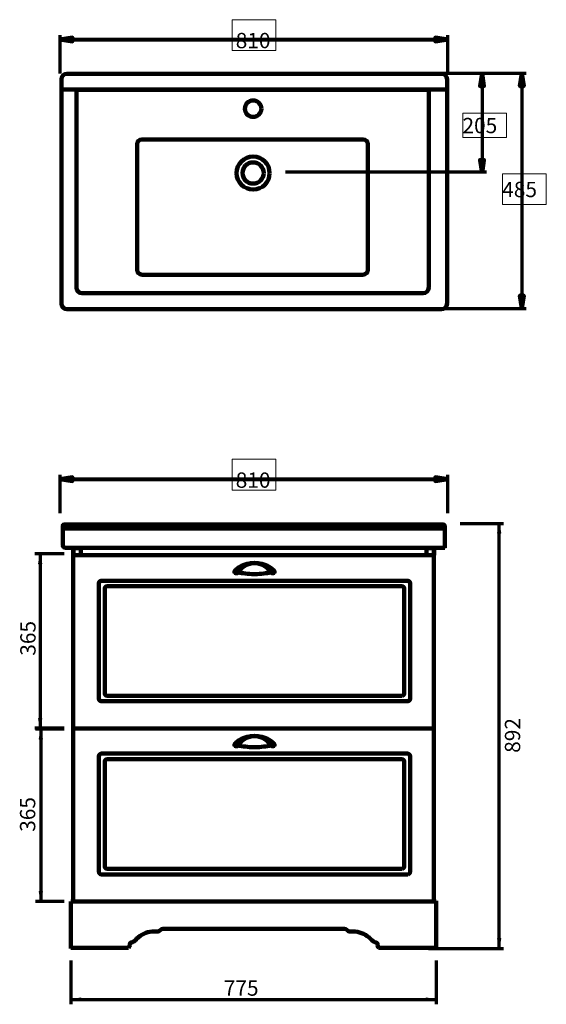
# Model space of a CAD drawing. Units: inches. Extents: x -1732 to 817, y -1551 to 539.
# Drawn here: x -1732 to -615, y -1551 to 539 of the extents above; entities that cross this region are included whole.
import ezdxf

# ---------------------------------------------------------------- set-up
doc = ezdxf.new("R2010")
doc.units = ezdxf.units.IN
doc.header["$MEASUREMENT"] = 0
doc.layers.add('dims', color=7, linetype='Continuous')

# ---------------------------------------------------------------- blocks, each defined once
blk = doc.blocks.new('block 2')
at = {"color": 7, "lineweight": 200, "true_color": 0xffffff}
blk.add_lwpolyline([(-1618.5, -582.4), (-1618.5, -1332.4)], dxfattribs=at)
blk = doc.blocks.new('block 3')
at = {"color": 7, "lineweight": 70, "true_color": 0xffffff}
blk.add_lwpolyline([(-1618.5, -1332.4), (-1602.5, -1332.4)], dxfattribs=at)
blk = doc.blocks.new('block 4')
at = {"color": 7, "lineweight": 70, "true_color": 0xffffff}
blk.add_lwpolyline([(-1602.5, -582.4), (-1618.5, -582.4)], dxfattribs=at)
blk = doc.blocks.new('block 5')
at = {"color": 7, "lineweight": 70, "true_color": 0xffffff}
blk.add_lwpolyline([(-1618.5, -1332.4), (-1623.5, -1332.4)], dxfattribs=at)
blk = doc.blocks.new('block 6')
at = {"color": 7, "lineweight": 200, "true_color": 0xffffff}
blk.add_lwpolyline([(-1623.5, -1332.4), (-1623.5, -1432.4)], dxfattribs=at)
blk = doc.blocks.new('block 7')
at = {"color": 7, "lineweight": 70, "true_color": 0xffffff}
blk.add_lwpolyline([(-1618.5, -1332.4), (-1617.5, -1332.4)], dxfattribs=at)
blk = doc.blocks.new('block 8')
at = {"color": 7, "lineweight": 70, "true_color": 0xffffff}
blk.add_lwpolyline([(-1617.5, -1332.4), (-1617.5, -1331.4)], dxfattribs=at)
blk = doc.blocks.new('block 9')
at = {"color": 7, "lineweight": 200, "true_color": 0xffffff}
blk.add_lwpolyline([(-848.5, -1332.4), (-1623.5, -1332.4)], dxfattribs=at)
blk = doc.blocks.new('block 10')
at = {"color": 7, "lineweight": 70, "true_color": 0xffffff}
blk.add_lwpolyline([(-848.5, -1332.4), (-853.5, -1332.4)], dxfattribs=at)
blk = doc.blocks.new('block 11')
at = {"color": 7, "lineweight": 200, "true_color": 0xffffff}
blk.add_lwpolyline([(-853.5, -1332.4), (-853.5, -582.4)], dxfattribs=at)
blk = doc.blocks.new('block 12')
at = {"color": 7, "lineweight": 70, "true_color": 0xffffff}
blk.add_lwpolyline([(-853.5, -582.4), (-1618.5, -582.4)], dxfattribs=at)
blk = doc.blocks.new('block 13')
at = {"color": 7, "lineweight": 200, "true_color": 0xffffff}
blk.add_lwpolyline([(-1617.5, -965.4), (-853.5, -965.4)], dxfattribs=at)
blk = doc.blocks.new('block 14')
at = {"color": 7, "lineweight": 200, "true_color": 0xffffff}
blk.add_lwpolyline([(-1617.5, -597.4), (-853.5, -597.4)], dxfattribs=at)
blk = doc.blocks.new('block 15')
at = {"color": 7, "lineweight": 70, "true_color": 0xffffff}
blk.add_lwpolyline([(-853.5, -597.4), (-854.5, -597.4)], dxfattribs=at)
blk = doc.blocks.new('block 16')
at = {"color": 7, "lineweight": 200, "true_color": 0xffffff}
blk.add_lwpolyline([(-1617.5, -597.4), (-1616.5, -597.4)], dxfattribs=at)
blk = doc.blocks.new('block 17')
at = {"color": 7, "lineweight": 70, "true_color": 0xffffff}
blk.add_lwpolyline([(-1617.5, -582.4), (-1616.5, -582.4)], dxfattribs=at)
blk = doc.blocks.new('block 18')
at = {"color": 7, "lineweight": 158, "true_color": 0xffffff}
blk.add_lwpolyline([(-1641, -540.4), (-831, -540.4)], dxfattribs=at)
blk = doc.blocks.new('block 19')
at = {"color": 7, "lineweight": 70, "true_color": 0xffffff}
blk.add_lwpolyline([(-831, -540.4), (-831, -582.4)], dxfattribs=at)
blk = doc.blocks.new('block 20')
at = {"color": 7, "lineweight": 70, "true_color": 0xffffff}
blk.add_lwpolyline([(-831, -540.4), (-831, -532.4)], dxfattribs=at)
blk = doc.blocks.new('block 56')
at = {"true_color": 0xffffff}
blk.add_hatch(color=7, dxfattribs=at).paths.add_polyline_path([(-1692.3, -615.7), (-1685.3, -615.7), (-1688.8, -594.7)])
at = {"lineweight": 0}
blk.add_lwpolyline([(-1692.3, -615.7), (-1685.3, -615.7), (-1688.8, -594.7), (-1692.3, -615.7), (-1692.3, -615.7)], dxfattribs=at)
blk = doc.blocks.new('block 57')
at = {"true_color": 0xffffff}
blk.add_hatch(color=7, dxfattribs=at).paths.add_polyline_path([(-1692.3, -943.7), (-1688.8, -964.7), (-1685.3, -943.7)])
at = {"lineweight": 0}
blk.add_lwpolyline([(-1692.3, -943.7), (-1688.8, -964.7), (-1685.3, -943.7), (-1692.3, -943.7), (-1692.3, -943.7)], dxfattribs=at)
blk = doc.blocks.new('block 58')
at = {"color": 7, "lineweight": 70, "true_color": 0xffffff}
blk.add_lwpolyline([(-1637.9, -594.7), (-1699.7, -594.7)], dxfattribs=at)
blk = doc.blocks.new('block 59')
at = {"color": 7, "lineweight": 70, "true_color": 0xffffff}
blk.add_lwpolyline([(-1637.9, -964.7), (-1699.7, -964.7)], dxfattribs=at)
blk = doc.blocks.new('block 60')
at = {"color": 7, "lineweight": 70, "true_color": 0xffffff}
blk.add_lwpolyline([(-1688.8, -594.7), (-1688.8, -964.7)], dxfattribs=at)
blk = doc.blocks.new('block 61')
at = {"color": 7, "true_color": 0xffffff, "insert": (-1698.4, -810.7), "char_height": 32.47, "attachment_point": 7, "rotation": 90}
blk.add_mtext('\\fArial|b0|i0|c0|p34;\\W1;365', dxfattribs=at)
blk = doc.blocks.new('block 62')
at = {"true_color": 0xffffff}
blk.add_hatch(color=7, dxfattribs=at).paths.add_polyline_path([(-1690.8, -987.7), (-1683.8, -987.7), (-1687.3, -966.7)])
at = {"lineweight": 0}
blk.add_lwpolyline([(-1690.8, -987.7), (-1683.8, -987.7), (-1687.3, -966.7), (-1690.8, -987.7), (-1690.8, -987.7)], dxfattribs=at)
blk = doc.blocks.new('block 63')
at = {"true_color": 0xffffff}
blk.add_hatch(color=7, dxfattribs=at).paths.add_polyline_path([(-1690.8, -1311.2), (-1687.3, -1332.2), (-1683.8, -1311.2)])
at = {"lineweight": 0}
blk.add_lwpolyline([(-1690.8, -1311.2), (-1687.3, -1332.2), (-1683.8, -1311.2), (-1690.8, -1311.2), (-1690.8, -1311.2)], dxfattribs=at)
blk = doc.blocks.new('block 64')
at = {"color": 7, "lineweight": 70, "true_color": 0xffffff}
blk.add_lwpolyline([(-1637.9, -966.7), (-1698.7, -966.7)], dxfattribs=at)
blk = doc.blocks.new('block 65')
at = {"color": 7, "lineweight": 70, "true_color": 0xffffff}
blk.add_lwpolyline([(-1637.9, -1332.2), (-1698.7, -1332.2)], dxfattribs=at)
blk = doc.blocks.new('block 66')
at = {"color": 7, "lineweight": 70, "true_color": 0xffffff}
blk.add_lwpolyline([(-1687.3, -966.7), (-1687.3, -1330.3)], dxfattribs=at)
blk = doc.blocks.new('block 67')
at = {"color": 7, "true_color": 0xffffff, "insert": (-1699.1, -1184.5), "char_height": 32.47, "attachment_point": 7, "rotation": 90}
blk.add_mtext('\\fArial|b0|i0|c0|p34;\\W1;365', dxfattribs=at)
blk = doc.blocks.new('block 86')
at = {"color": 7, "true_color": 0xffffff, "insert": (-670.3, -1016.8), "char_height": 32.47, "attachment_point": 7, "rotation": 90}
blk.add_mtext('\\fArial|b0|i0|c0|p34;\\W1;892', dxfattribs=at)
blk = doc.blocks.new('block 87')
at = {"true_color": 0xffffff}
blk.add_hatch(color=7, dxfattribs=at).paths.add_polyline_path([(-711.5, -1410.8), (-718.5, -1410.8), (-715, -1431.8)])
at = {"lineweight": 0}
blk.add_lwpolyline([(-711.5, -1410.8), (-718.5, -1410.8), (-715, -1431.8), (-711.5, -1410.8), (-711.5, -1410.8)], dxfattribs=at)
blk = doc.blocks.new('block 88')
at = {"true_color": 0xffffff}
blk.add_hatch(color=7, dxfattribs=at).paths.add_polyline_path([(-711.5, -550.7), (-715, -529.7), (-718.5, -550.7)])
at = {"lineweight": 0}
blk.add_lwpolyline([(-711.5, -550.7), (-715, -529.7), (-718.5, -550.7), (-711.5, -550.7), (-711.5, -550.7)], dxfattribs=at)
blk = doc.blocks.new('block 89')
at = {"color": 7, "lineweight": 70, "true_color": 0xffffff}
blk.add_lwpolyline([(-797.6, -529.7), (-705.9, -529.7)], dxfattribs=at)
blk = doc.blocks.new('block 90')
at = {"color": 7, "lineweight": 70, "true_color": 0xffffff}
blk.add_lwpolyline([(-864.6, -1432.1), (-705.9, -1432.1)], dxfattribs=at)
blk = doc.blocks.new('block 91')
at = {"color": 7, "lineweight": 70, "true_color": 0xffffff}
blk.add_lwpolyline([(-714.6, -1431.7), (-714.6, -529.7)], dxfattribs=at)
blk = doc.blocks.new('block 92')
at = {"color": 7, "lineweight": 100, "true_color": 0xffffff}
for points, knots in [([(-1199.2, -1001.1), (-1198.3, -1003), (-1196.3, -1003.5), (-1194.4, -1003), (-1192.7, -1002.6), (-1191.6, -1001.6), (-1191.3, -1000), (-1191.2, -999.1), (-1191.4, -998), (-1192, -997.4), (-1197, -992.6), (-1211.5, -981), (-1233.9, -980.5), (-1233.9, -980.5), (-1234, -980.5), (-1234, -980.5), (-1256.4, -981), (-1270.9, -992.6), (-1275.9, -997.4), (-1276.5, -998), (-1276.7, -999.1), (-1276.6, -1000), (-1276.3, -1001.6), (-1275.2, -1002.6), (-1273.5, -1003), (-1271.6, -1003.5), (-1269.6, -1003), (-1268.7, -1001.1)], [0, 0, 0, 0, 1, 1, 1, 2, 2, 2, 3, 3, 3, 4, 4, 4, 5, 5, 5, 6, 6, 6, 7, 7, 7, 8, 8, 8, 9, 9, 9, 9]), ([(-1234.7, -1004.8), (-1248.2, -1004.8), (-1259.7, -1003), (-1268.6, -1000.9), (-1267.9, -999.8), (-1256.3, -981.4), (-1234, -981.2), (-1234, -981.2), (-1233.9, -981.2), (-1233.9, -981.2), (-1211.6, -981.4), (-1200, -999.8), (-1199.3, -1000.9), (-1208.2, -1003), (-1219.7, -1004.8), (-1233.2, -1004.8), (-1233.2, -1004.8), (-1234.7, -1004.8), (-1234.7, -1004.8)], [0, 0, 0, 0, 1, 1, 1, 2, 2, 2, 3, 3, 3, 4, 4, 4, 5, 5, 5, 6, 6, 6, 6]), ([(-1269.8, -999.2), (-1269.8, -1000.6), (-1270.9, -1001.7), (-1272.3, -1001.7), (-1273.7, -1001.7), (-1274.8, -1000.6), (-1274.8, -999.2), (-1274.8, -997.8), (-1273.7, -996.7), (-1272.3, -996.7), (-1270.9, -996.7), (-1269.8, -997.8), (-1269.8, -999.2)], [0, 0, 0, 0, 1, 1, 1, 2, 2, 2, 3, 3, 3, 4, 4, 4, 4]), ([(-1193, -999.2), (-1193, -1000.6), (-1194.1, -1001.7), (-1195.5, -1001.7), (-1196.9, -1001.7), (-1198, -1000.6), (-1198, -999.2), (-1198, -997.8), (-1196.9, -996.7), (-1195.5, -996.7), (-1194.1, -996.7), (-1193, -997.8), (-1193, -999.2)], [0, 0, 0, 0, 1, 1, 1, 2, 2, 2, 3, 3, 3, 4, 4, 4, 4])]:
    blk.add_open_spline(points, degree=3, knots=knots, dxfattribs=at)
blk = doc.blocks.new('block 93')
at = {"color": 7, "lineweight": 100, "true_color": 0xffffff}
for points, knots in [([(-1199.2, -633.8), (-1198.3, -635.8), (-1196.3, -636.3), (-1194.4, -635.8), (-1192.7, -635.4), (-1191.6, -634.4), (-1191.3, -632.7), (-1191.2, -631.9), (-1191.4, -630.7), (-1192, -630.1), (-1197, -625.4), (-1211.5, -613.8), (-1233.9, -613.2), (-1233.9, -613.2), (-1234, -613.2), (-1234, -613.2), (-1256.4, -613.8), (-1270.9, -625.4), (-1275.9, -630.1), (-1276.5, -630.7), (-1276.7, -631.9), (-1276.6, -632.7), (-1276.3, -634.4), (-1275.2, -635.4), (-1273.5, -635.8), (-1271.6, -636.3), (-1269.6, -635.8), (-1268.7, -633.8)], [0, 0, 0, 0, 1, 1, 1, 2, 2, 2, 3, 3, 3, 4, 4, 4, 5, 5, 5, 6, 6, 6, 7, 7, 7, 8, 8, 8, 9, 9, 9, 9]), ([(-1234.7, -637.6), (-1248.2, -637.5), (-1259.7, -635.7), (-1268.6, -633.7), (-1267.9, -632.6), (-1256.3, -614.2), (-1234, -613.9), (-1234, -613.9), (-1233.9, -613.9), (-1233.9, -613.9), (-1211.6, -614.2), (-1200, -632.6), (-1199.3, -633.7), (-1208.2, -635.7), (-1219.7, -637.5), (-1233.2, -637.6), (-1233.2, -637.6), (-1234.7, -637.6), (-1234.7, -637.6)], [0, 0, 0, 0, 1, 1, 1, 2, 2, 2, 3, 3, 3, 4, 4, 4, 5, 5, 5, 6, 6, 6, 6]), ([(-1269.8, -632), (-1269.8, -633.4), (-1270.9, -634.5), (-1272.3, -634.5), (-1273.7, -634.5), (-1274.8, -633.4), (-1274.8, -632), (-1274.8, -630.6), (-1273.7, -629.5), (-1272.3, -629.5), (-1270.9, -629.5), (-1269.8, -630.6), (-1269.8, -632)], [0, 0, 0, 0, 1, 1, 1, 2, 2, 2, 3, 3, 3, 4, 4, 4, 4]), ([(-1193, -632), (-1193, -633.4), (-1194.1, -634.5), (-1195.5, -634.5), (-1196.9, -634.5), (-1198, -633.4), (-1198, -632), (-1198, -630.6), (-1196.9, -629.5), (-1195.5, -629.5), (-1194.1, -629.5), (-1193, -630.6), (-1193, -632)], [0, 0, 0, 0, 1, 1, 1, 2, 2, 2, 3, 3, 3, 4, 4, 4, 4])]:
    blk.add_open_spline(points, degree=3, knots=knots, dxfattribs=at)
blk = doc.blocks.new('block 94')
at = {"layer": 'dims', "true_color": 0xffffff}
blk.add_hatch(color=7, dxfattribs=at).paths.add_polyline_path([(-1602.5, -1543.6), (-1602.5, -1536.6), (-1623.5, -1540.1)])
at = {"layer": 'dims', "lineweight": 0}
blk.add_lwpolyline([(-1602.5, -1543.6), (-1602.5, -1536.6), (-1623.5, -1540.1), (-1602.5, -1543.6), (-1602.5, -1543.6)], dxfattribs=at)
blk = doc.blocks.new('block 95')
at = {"layer": 'dims', "true_color": 0xffffff}
blk.add_hatch(color=7, dxfattribs=at).paths.add_polyline_path([(-869.5, -1543.6), (-848.5, -1540.1), (-869.5, -1536.6)])
at = {"layer": 'dims', "lineweight": 0}
blk.add_lwpolyline([(-869.5, -1543.6), (-848.5, -1540.1), (-869.5, -1536.6), (-869.5, -1543.6), (-869.5, -1543.6)], dxfattribs=at)
blk = doc.blocks.new('block 96')
at = {"layer": 'dims', "color": 7, "lineweight": 70, "true_color": 0xffffff}
blk.add_lwpolyline([(-1623.5, -1457.5), (-1623.5, -1550.6)], dxfattribs=at)
blk = doc.blocks.new('block 97')
at = {"layer": 'dims', "color": 7, "lineweight": 70, "true_color": 0xffffff}
blk.add_lwpolyline([(-848.5, -1457.5), (-848.5, -1550.6)], dxfattribs=at)
blk = doc.blocks.new('block 98')
at = {"layer": 'dims', "color": 7, "lineweight": 70, "true_color": 0xffffff}
blk.add_lwpolyline([(-1623.5, -1540.1), (-848.5, -1540.1)], dxfattribs=at)
blk = doc.blocks.new('block 99')
at = {"layer": 'dims', "color": 7, "true_color": 0xffffff, "insert": (-1299.1, -1532.4), "char_height": 32.47, "attachment_point": 7}
blk.add_mtext('\\fUnivers 55 Roman|b0|i0|c0|p34;\\W1;775', dxfattribs=at)

msp = doc.modelspace()

# ---------------------------------------------------------------- hatches: boundary and pattern name
at = {"layer": 'dims', "true_color": 0x181816}
h = msp.add_hatch(color=179, dxfattribs=at)
h.dxf.hatch_style = 2
h.paths.add_polyline_path([(-1646.7, 497.4), (-1620.3, 501.3), (-1620.3, 493.2)])
h = msp.add_hatch(color=179, dxfattribs=at)
h.dxf.hatch_style = 2
h.paths.add_polyline_path([(-823.6, 497.4), (-850.3, 493.2), (-850.3, 501.3)])
h = msp.add_hatch(color=179, dxfattribs=at)
h.dxf.hatch_style = 2
h.paths.add_polyline_path([(-751, 424.9), (-747.2, 398.5), (-755.3, 398.5)])
h = msp.add_hatch(color=179, dxfattribs=at)
h.dxf.hatch_style = 2
h.paths.add_polyline_path([(-666.7, 424.9), (-662.9, 398.5), (-671, 398.5)])
h = msp.add_hatch(color=179, dxfattribs=at)
h.dxf.hatch_style = 2
h.paths.add_polyline_path([(-751, 214.5), (-755.3, 241.3), (-747.2, 241.3)])
h = msp.add_hatch(color=179, dxfattribs=at)
h.dxf.hatch_style = 2
h.paths.add_polyline_path([(-666.7, -73), (-671, -46.2), (-662.9, -46.2)])
h = msp.add_hatch(color=179, dxfattribs=at)
h.dxf.hatch_style = 2
h.paths.add_polyline_path([(-1646.7, -435.7), (-1620.3, -431.8), (-1620.3, -439.9)])
h = msp.add_hatch(color=179, dxfattribs=at)
h.dxf.hatch_style = 2
h.paths.add_polyline_path([(-823.6, -435.7), (-850.3, -439.9), (-850.3, -431.8)])

# ---------------------------------------------------------------- linework, layer by layer
at = {"color": 7, "lineweight": 200, "true_color": 0xffffff}
for points in [[(-1644.3, 390.9), (-826.9, 390.9)], [(-848.4, -1430.9), (-848.4, -1330.9)], [(-1623.3, -1430.9), (-1501.4, -1430.9)], [(-971.2, -1430.9), (-848.4, -1430.9)]]:
    msp.add_lwpolyline(points, dxfattribs=at)
at = {"color": 7, "lineweight": 100, "true_color": 0xffffff}
for points in [[(-1602.2, -597.4), (-1618.2, -597.4), (-1618.2, -582.4), (-1602.2, -582.4), (-1602.2, -597.4)], [(-852.9, -597.4), (-868.9, -597.4), (-868.9, -582.4), (-852.9, -582.4), (-852.9, -597.4)]]:
    msp.add_lwpolyline(points, dxfattribs=at)
at = {"color": 7, "lineweight": 200, "true_color": 0xffffff}
for points, knots in [([(-837.3, -75.2), (-837.3, -75.2), (-1631.5, -75.2), (-1631.5, -75.2), (-1638, -75.2), (-1643.4, -69.8), (-1643.4, -63.3), (-1643.4, -63.3), (-1643.4, 412.9), (-1643.4, 412.9), (-1643.4, 419.5), (-1638, 424.8), (-1631.5, 424.8), (-1631.5, 424.8), (-837.3, 424.8), (-837.3, 424.8), (-830.8, 424.8), (-825.4, 419.5), (-825.4, 412.9), (-825.4, 412.9), (-825.4, -63.3), (-825.4, -63.3), (-825.4, -69.8), (-830.8, -75.2), (-837.3, -75.2)], [0, 0, 0, 0, 1, 1, 1, 2, 2, 2, 3, 3, 3, 4, 4, 4, 5, 5, 5, 6, 6, 6, 7, 7, 7, 8, 8, 8, 8]), ([(-876.4, -41.4), (-876.4, -41.4), (-1599.8, -41.4), (-1599.8, -41.4), (-1606.5, -41.4), (-1611.9, -35.9), (-1611.9, -29.3), (-1611.9, -29.3), (-1611.9, 390.6), (-1611.9, 390.6), (-1611.9, 390.6), (-864.3, 390.6), (-864.3, 390.6), (-864.3, 390.6), (-864.3, -29.3), (-864.3, -29.3), (-864.3, -35.9), (-869.7, -41.4), (-876.4, -41.4)], [0, 0, 0, 0, 1, 1, 1, 2, 2, 2, 3, 3, 3, 4, 4, 4, 5, 5, 5, 6, 6, 6, 6]), ([(-830.5, -581.6), (-830.5, -581.6), (-1635.5, -581.6), (-1635.5, -581.6), (-1638.2, -581.6), (-1640.5, -579.4), (-1640.5, -576.6), (-1640.5, -576.6), (-1640.5, -539.6), (-1640.5, -539.6), (-1640.5, -539.6), (-830.5, -539.6), (-830.5, -539.6), (-830.5, -539.6), (-830.5, -581.6), (-830.5, -581.6)], [0, 0, 0, 0, 1, 1, 1, 2, 2, 2, 3, 3, 3, 4, 4, 4, 5, 5, 5, 5]), ([(-970.1, -1430.9), (-973.1, -1428.3), (-972.3, -1426.5), (-973, -1423.1), (-973.7, -1419.6), (-974.6, -1419.4), (-978.6, -1418.9), (-982.9, -1418.3), (-986.8, -1411.6), (-990.6, -1408.6), (-1001.3, -1400.4), (-1011.6, -1396.3), (-1025.1, -1396.2), (-1028.2, -1396.2), (-1031.7, -1397), (-1034.6, -1395.5), (-1037.6, -1393.8), (-1039, -1390.8), (-1042.8, -1390.6), (-1050.2, -1390.3), (-1065, -1390.6), (-1075.5, -1390.6), (-1097.3, -1390.6), (-1119.1, -1390.6), (-1140.9, -1390.6), (-1140.9, -1390.6), (-1330.5, -1390.5), (-1330.5, -1390.5), (-1352.3, -1390.5), (-1374.1, -1390.5), (-1395.9, -1390.5), (-1406.3, -1390.5), (-1421.2, -1390.2), (-1428.6, -1390.5), (-1432.4, -1390.7), (-1433.8, -1393.7), (-1436.8, -1395.4), (-1439.7, -1396.9), (-1443.2, -1396.1), (-1446.3, -1396.1), (-1459.8, -1396.1), (-1470.1, -1400.3), (-1480.8, -1408.5), (-1484.6, -1411.5), (-1488.5, -1418.2), (-1492.8, -1418.8), (-1496.8, -1419.3), (-1497.7, -1419.5), (-1498.4, -1423), (-1499.1, -1426.4), (-1498.3, -1428.2), (-1501.2, -1430.8)], [0, 0, 0, 0, 1, 1, 1, 2, 2, 2, 3, 3, 3, 4, 4, 4, 5, 5, 5, 6, 6, 6, 7, 7, 7, 8, 8, 8, 9, 9, 9, 10, 10, 10, 11, 11, 11, 12, 12, 12, 13, 13, 13, 14, 14, 14, 15, 15, 15, 16, 16, 16, 17, 17, 17, 17])]:
    msp.add_open_spline(points, degree=3, knots=knots, dxfattribs=at)
at = {"color": 7, "lineweight": 158, "true_color": 0xffffff}
for points, knots in [([(-1219.4, 350.5), (-1219.4, 340.8), (-1227.2, 333), (-1236.9, 333), (-1246.5, 333), (-1254.4, 340.8), (-1254.4, 350.5), (-1254.4, 360.1), (-1246.5, 368), (-1236.9, 368), (-1227.2, 368), (-1219.4, 360.1), (-1219.4, 350.5)], [0, 0, 0, 0, 1, 1, 1, 2, 2, 2, 3, 3, 3, 4, 4, 4, 4]), ([(-1003.6, -1.9), (-1003.6, -1.9), (-1472.6, -1.9), (-1472.6, -1.9), (-1478.2, -1.9), (-1482.8, 2.7), (-1482.8, 8.3), (-1482.8, 8.3), (-1482.8, 275.2), (-1482.8, 275.2), (-1482.8, 280.8), (-1478.2, 285.3), (-1472.6, 285.3), (-1472.6, 285.3), (-1003.6, 285.3), (-1003.6, 285.3), (-998, 285.3), (-993.4, 280.8), (-993.4, 275.2), (-993.4, 275.2), (-993.4, 8.3), (-993.4, 8.3), (-993.4, 2.7), (-998, -1.9), (-1003.6, -1.9)], [0, 0, 0, 0, 1, 1, 1, 2, 2, 2, 3, 3, 3, 4, 4, 4, 5, 5, 5, 6, 6, 6, 7, 7, 7, 8, 8, 8, 8]), ([(-1201.8, 213.9), (-1201.8, 194.5), (-1217.5, 178.9), (-1236.9, 178.9), (-1256.2, 178.9), (-1271.9, 194.5), (-1271.9, 213.9), (-1271.9, 233.3), (-1256.2, 248.9), (-1236.9, 248.9), (-1217.5, 248.9), (-1201.8, 233.3), (-1201.8, 213.9)], [0, 0, 0, 0, 1, 1, 1, 2, 2, 2, 3, 3, 3, 4, 4, 4, 4]), ([(-1214.4, 213.9), (-1214.4, 201.5), (-1224.4, 191.4), (-1236.9, 191.4), (-1249.3, 191.4), (-1259.4, 201.5), (-1259.4, 213.9), (-1259.4, 226.3), (-1249.3, 236.4), (-1236.9, 236.4), (-1224.4, 236.4), (-1214.4, 226.3), (-1214.4, 213.9)], [0, 0, 0, 0, 1, 1, 1, 2, 2, 2, 3, 3, 3, 4, 4, 4, 4]), ([(-830.5, -540.3), (-830.5, -540.3), (-1640.5, -540.3), (-1640.5, -540.3), (-1640.5, -540.3), (-1640.5, -535.3), (-1640.5, -535.3), (-1640.5, -533.6), (-1639.1, -532.3), (-1637.5, -532.3), (-1637.5, -532.3), (-833.5, -532.3), (-833.5, -532.3), (-831.8, -532.3), (-830.5, -533.6), (-830.5, -535.3), (-830.5, -535.3), (-830.5, -540.3), (-830.5, -540.3)], [0, 0, 0, 0, 1, 1, 1, 2, 2, 2, 3, 3, 3, 4, 4, 4, 5, 5, 5, 6, 6, 6, 6])]:
    msp.add_open_spline(points, degree=3, knots=knots, dxfattribs=at)
at = {"color": 7, "lineweight": 100, "true_color": 0xffffff}
for points in [[(-908.9, -907.5), (-908.9, -907.5), (-1559, -907.5), (-1559, -907.5), (-1561.7, -907.5), (-1564, -905.3), (-1564, -902.5), (-1564, -902.5), (-1564, -656.4), (-1564, -656.4), (-1564, -653.6), (-1561.7, -651.4), (-1559, -651.4), (-1559, -651.4), (-908.9, -651.4), (-908.9, -651.4), (-906.2, -651.4), (-903.9, -653.6), (-903.9, -656.4), (-903.9, -656.4), (-903.9, -902.5), (-903.9, -902.5), (-903.9, -905.3), (-906.2, -907.5), (-908.9, -907.5)], [(-920.9, -895.6), (-920.9, -895.6), (-1547, -895.6), (-1547, -895.6), (-1549.5, -895.6), (-1551.6, -893.5), (-1551.6, -890.9), (-1551.6, -890.9), (-1551.6, -668), (-1551.6, -668), (-1551.6, -665.4), (-1549.5, -663.3), (-1547, -663.3), (-1547, -663.3), (-920.9, -663.3), (-920.9, -663.3), (-918.4, -663.3), (-916.3, -665.4), (-916.3, -668), (-916.3, -668), (-916.3, -890.9), (-916.3, -890.9), (-916.3, -893.5), (-918.4, -895.6), (-920.9, -895.6)], [(-908.9, -1274.8), (-908.9, -1274.8), (-1559, -1274.8), (-1559, -1274.8), (-1561.7, -1274.8), (-1564, -1272.5), (-1564, -1269.8), (-1564, -1269.8), (-1564, -1023.6), (-1564, -1023.6), (-1564, -1020.9), (-1561.7, -1018.6), (-1559, -1018.6), (-1559, -1018.6), (-908.9, -1018.6), (-908.9, -1018.6), (-906.2, -1018.6), (-903.9, -1020.9), (-903.9, -1023.6), (-903.9, -1023.6), (-903.9, -1269.8), (-903.9, -1269.8), (-903.9, -1272.5), (-906.2, -1274.8), (-908.9, -1274.8)], [(-920.9, -1262.8), (-920.9, -1262.8), (-1547, -1262.8), (-1547, -1262.8), (-1549.5, -1262.8), (-1551.6, -1260.7), (-1551.6, -1258.2), (-1551.6, -1258.2), (-1551.6, -1035.2), (-1551.6, -1035.2), (-1551.6, -1032.7), (-1549.5, -1030.6), (-1547, -1030.6), (-1547, -1030.6), (-920.9, -1030.6), (-920.9, -1030.6), (-918.4, -1030.6), (-916.3, -1032.7), (-916.3, -1035.2), (-916.3, -1035.2), (-916.3, -1258.2), (-916.3, -1258.2), (-916.3, -1260.7), (-918.4, -1262.8), (-920.9, -1262.8)]]:
    msp.add_open_spline(points, degree=3, knots=[0, 0, 0, 0, 1, 1, 1, 2, 2, 2, 3, 3, 3, 4, 4, 4, 5, 5, 5, 6, 6, 6, 7, 7, 7, 8, 8, 8, 8], dxfattribs=at)
at = {"layer": 'dims', "lineweight": 0}
for points in [[(-1188.5, 474.1), (-1281.6, 474.1), (-1281.6, 539.4), (-1188.5, 539.4), (-1188.5, 474.1)], [(-699.2, 289.3), (-792.3, 289.3), (-792.3, 341.1), (-699.2, 341.1), (-699.2, 289.3)], [(-614.9, 146.8), (-708, 146.8), (-708, 212), (-614.9, 212), (-614.9, 146.8)], [(-1188.5, -459), (-1281.6, -459), (-1281.6, -393.7), (-1188.5, -393.7), (-1188.5, -459)]]:
    msp.add_lwpolyline(points, dxfattribs=at)
at = {"layer": 'dims', "color": 179, "lineweight": 70, "true_color": 0x181816}
for points in [[(-1646.7, 506.4), (-1646.7, 425.1)], [(-824.4, 506.4), (-824.4, 425.1)], [(-657.8, 424.9), (-901.7, 424.9)], [(-751, 421.7), (-751, 228.8)], [(-666.7, 426.3), (-666.7, -73.7)], [(-742.1, 215.4), (-1168, 215.4)], [(-657.8, -74.3), (-834, -74.3)], [(-1646.7, -426.7), (-1646.7, -508)], [(-824.4, -426.7), (-824.4, -508)]]:
    msp.add_lwpolyline(points, dxfattribs=at)
at = {"layer": 'dims', "color": 179, "lineweight": 120, "true_color": 0x181816}
for points in [[(-1646.7, 497.4), (-1620.3, 501.3), (-1620.3, 493.2), (-1646.7, 497.4)], [(-823.6, 497.4), (-850.3, 493.2), (-850.3, 501.3), (-823.6, 497.4)], [(-751, 424.9), (-747.2, 398.5), (-755.3, 398.5), (-751, 424.9)], [(-666.7, 424.9), (-662.9, 398.5), (-671, 398.5), (-666.7, 424.9)], [(-751, 214.5), (-755.3, 241.3), (-747.2, 241.3), (-751, 214.5)], [(-666.7, -73), (-671, -46.2), (-662.9, -46.2), (-666.7, -73)], [(-1646.7, -435.7), (-1620.3, -431.8), (-1620.3, -439.9), (-1646.7, -435.7)], [(-823.6, -435.7), (-850.3, -439.9), (-850.3, -431.8), (-823.6, -435.7)]]:
    msp.add_lwpolyline(points, dxfattribs=at)
at = {"layer": 'dims', "color": 179, "lineweight": 35, "true_color": 0x181816}
for points in [[(-1646.7, 497.4), (-1620.3, 501.3), (-1620.3, 493.2)], [(-823.6, 497.4), (-850.3, 493.2), (-850.3, 501.3)], [(-751, 424.9), (-747.2, 398.5), (-755.3, 398.5)], [(-666.7, 424.9), (-662.9, 398.5), (-671, 398.5)], [(-751, 214.5), (-755.3, 241.3), (-747.2, 241.3)], [(-666.7, -73), (-671, -46.2), (-662.9, -46.2)], [(-1646.7, -435.7), (-1620.3, -431.8), (-1620.3, -439.9)], [(-823.6, -435.7), (-850.3, -439.9), (-850.3, -431.8)]]:
    msp.add_lwpolyline(points, dxfattribs=at)
at = {"layer": 'dims', "color": 179, "lineweight": 80, "true_color": 0x181816}
for points in [[(-1643.5, 497.4), (-825.5, 497.4)], [(-1643.5, -435.7), (-825.5, -435.7)]]:
    msp.add_lwpolyline(points, dxfattribs=at)

# ---------------------------------------------------------------- block references
for name in ['block 18', 'block 20', 'block 19', 'block 89', 'block 88', 'block 91', 'block 2', 'block 4', 'block 12', 'block 17', 'block 11', 'block 58', 'block 56', 'block 60', 'block 14', 'block 16', 'block 15', 'block 93', 'block 61', 'block 57', 'block 86', 'block 59', 'block 64', 'block 62', 'block 66', 'block 13', 'block 92', 'block 67', 'block 63', 'block 65', 'block 5', 'block 6', 'block 9', 'block 3', 'block 7', 'block 8', 'block 10', 'block 87', 'block 90']:
    msp.add_blockref(name, (0, 0))
at = {"layer": 'dims'}
for name in ['block 96', 'block 97', 'block 99', 'block 94', 'block 98', 'block 95']:
    msp.add_blockref(name, (0, 0), dxfattribs=at)

# ---------------------------------------------------------------- texts
at = {"layer": 'dims', "color": 179, "true_color": 0x181816, "char_height": 32.48, "attachment_point": 7}
for s, insert in [('\\fUnivers 55 Roman|b0|i0|c0|p34;\\W0.99968;810', (-1273.8, 478.9)), ('\\fUnivers 55 Roman|b0|i0|c0|p34;\\W0.99968;205', (-792.7, 298.5)), ('\\fUnivers 55 Roman|b0|i0|c0|p34;\\W0.99968;485', (-708.4, 162.7)), ('\\fUnivers 55 Roman|b0|i0|c0|p34;\\W0.99968;810', (-1273.8, -454.2))]:
    msp.add_mtext(s, dxfattribs=dict(at, insert=insert))

doc.saveas('drawing.dxf')
